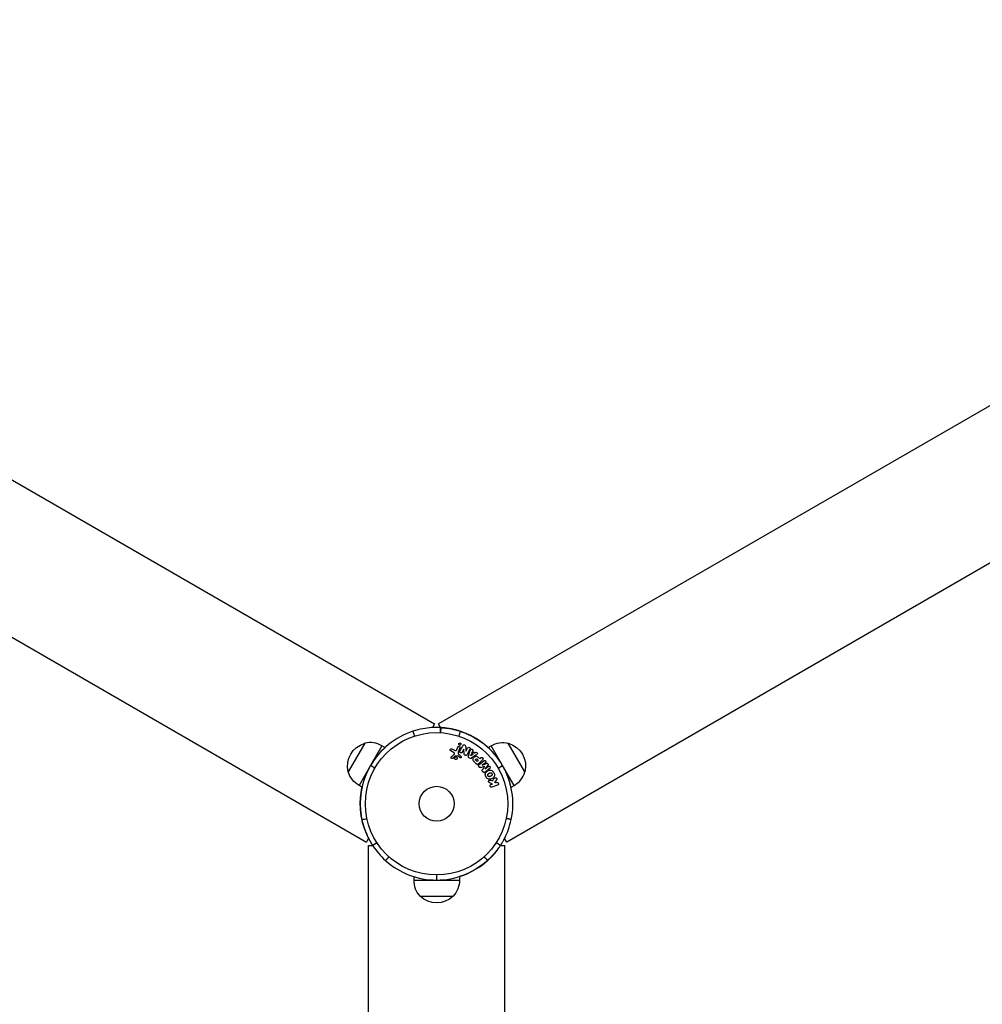
# Model space of a CAD drawing. Units: millimetres. Extents: x -4023 to 3964, y -3837 to 3545.
# Drawn here: x -310 to 406, y -149 to 584 of the extents above; entities that cross this region are included whole.
import ezdxf

# ---------------------------------------------------------------- set-up
doc = ezdxf.new("R2010")
doc.units = ezdxf.units.MM
doc.header["$LTSCALE"] = 20
doc.layers.add('2d', color=230, linetype='Continuous')

msp = doc.modelspace()

# ---------------------------------------------------------------- linework, layer by layer
at = {"layer": '2d'}
for p, q in [((-909.58, 583.8), (-1.45, 59.49)), ((909.55, 583.79), (1.45, 59.49)), ((-960.33, 495.79), (-52.25, -28.49)), ((960.35, 495.8), (52.25, -28.49)), ((-1.45, 59.49), (-3.04, 56.73)), ((3.04, 56.73), (1.45, 59.49)), ((3.17, 56.72), (2.97, 52.92)), ((3.17, 56.72), (2.98, 56.73)), ((-53.41, 45.1), (-65.76, 23.7)), ((65.76, 23.7), (53.41, 45.1)), ((-40.69, 43.12), (-49.19, 28.41)), ((-38.44, 41.82), (-40.69, 43.12)), ((12.64, 38.3), (10.52, 39.47)), ((10.99, 34.88), (13.13, 36.83)), ((11.42, 40.84), (13.27, 39.83)), ((15.08, 40.48), (15.73, 42.26)), ((17.25, 41.71), (16.07, 38.48)), ((16.72, 36.66), (18.21, 35.3)), ((20.32, 40.73), (19.09, 38.37)), ((20.5, 37.2), (20.33, 40.72)), ((21.67, 42.48), (21.88, 39.25)), ((21.9, 39.25), (23.05, 41.46)), ((23.83, 35.44), (24.88, 39.3)), ((25.6, 35.65), (26.37, 37.94)), ((27.54, 37.11), (25.62, 35.63)), ((27.18, 37.36), (26.02, 38.19)), ((26.78, 39.17), (26.94, 39.64)), ((26.79, 39.19), (28.58, 37.92)), ((28.58, 37.92), (28.97, 38.21)), ((38.44, 41.82), (40.69, 43.12)), ((49.19, 28.4), (40.69, 43.12)), ((15.6, 35.68), (13.73, 35.49)), ((17.22, 34.36), (15.96, 35.49)), ((23.93, 34.36), (24.46, 33.98)), ((29.3, 36.14), (25.99, 33.89)), ((29.58, 29.7), (28.28, 30.99)), ((30.11, 31.49), (29.39, 32.21)), ((31.04, 32.42), (30.11, 31.49)), ((30.25, 33.21), (31.04, 32.42)), ((31.89, 33.73), (31.17, 34.45)), ((34.24, 32.83), (31.27, 29.87)), ((31.59, 29.29), (35.19, 32.1)), ((32.12, 33.5), (32.84, 34.22)), ((36.35, 30.61), (34.03, 28.81)), ((34.05, 28.79), (37.19, 30.09)), ((-49.19, 28.4), (-57.69, 13.68)), ((-49.19, 28.4), (-49.19, 28.41)), ((-45.89, 26.51), (-49.19, 28.41)), ((-45.9, 26.5), (-49.19, 28.4)), ((31.38, 27.78), (31.65, 27.44)), ((34.21, 24.16), (34.47, 23.83)), ((38.18, 28.83), (36.16, 26.09)), ((36.17, 26.07), (38.48, 27.88)), ((45.9, 26.5), (49.19, 28.4)), ((45.9, 26.49), (49.2, 28.39)), ((49.19, 28.4), (49.2, 28.39)), ((57.69, 13.68), (49.2, 28.39)), ((41.74, 14.72), (39.57, 15.66)), ((41.13, 17.08), (39.85, 17.64)), ((40.48, 14.29), (41.74, 14.72)), ((44.67, 17.83), (43.18, 15.96)), ((44.06, 15.48), (43.23, 15.94)), ((44.75, 15.76), (43.97, 15.49)), ((-55.44, 12.38), (-57.69, 13.68)), ((45.45, 13.86), (41.14, 12.38)), ((55.44, 12.38), (57.69, 13.68)), ((-50.64, -25.72), (-52.25, -28.49)), ((-50.65, -25.73), (-50.62, -25.79)), ((-44.34, -29.03), (-47.53, -31.1)), ((47.54, -31.11), (44.34, -29.03)), ((52.25, -28.49), (50.65, -25.73)), ((-50.8, -31), (-47.6, -31)), ((-50.8, -1079.59), (-50.8, -31)), ((-47.64, -30.94), (-47.53, -31.1)), ((47.54, -31.11), (47.64, -30.94)), ((47.61, -31), (50.8, -31)), ((50.8, -1079.59), (50.8, -31)), ((-17, -54.2), (-17, -56.8)), ((-17, -56.8), (17, -56.8)), ((-0.01, -53), (-0.01, -56.8)), ((0, -53), (0, -56.8)), ((17, -54.2), (17, -56.8)), ((-12.35, -68.8), (12.35, -68.8))]:
    msp.add_line(p, q, dxfattribs=at)
for radius in [53, 13]:
    msp.add_circle((0, 0), radius, dxfattribs=at)
for centre, radius, start, end in [((0.01, 0.01), 56.8, 108.0941, 150), ((0, 0), 56.8, 30, 71.9059), ((-49.46, 28.56), 17, 58.93975, 103.42295), ((0, 0), 56.8, 150, 191.9059), ((0.01, -0.01), 56.8, 348.0941, 30), ((49.46, 28.55), 17, 298.93975, 343.42295), ((-0.01, 0), 56.8, 228.0941, 270), ((0, 0), 56.8, 270, 311.9059), ((0, -57.11), 17, 178.93975, 223.42295)]:
    msp.add_arc(centre, radius, start, end, dxfattribs=at)
at = {"layer": '2d', "extrusion": (0, 0, -1)}
for centre, radius, start, end in [((48.77, 28.15), 17.5, 345.53899, 74.46101), ((-49.46, 28.56), 17, 58.93975, 103.42295), ((-48.77, 28.15), 17.5, 105.53899, 194.46101), ((49.46, 28.55), 17, 298.93975, 343.42295), ((0, -57.11), 17, 178.93975, 223.42295), ((0, -56.31), 17.5, 225.53899, 314.46101)]:
    msp.add_arc(centre, radius, start, end, dxfattribs=at)
at = {"layer": '2d'}
for points, knots in [([(2.98, 56.73), (2.83, 56.74), (2.7, 56.75), (2.49, 56.75), (2.42, 56.76), (2.32, 56.76), (2.29, 56.76), (2.24, 56.76), (2.23, 56.77), (2.2, 56.77), (2.19, 56.77), (2.18, 56.77), (2.18, 56.77), (2.17, 56.77), (2.17, 56.77), (1.98, 56.77), (1.77, 56.78), (1.41, 56.79), (1.28, 56.79), (1.01, 56.8), (0.86, 56.8), (0.13, 56.81), (-0.55, 56.81), (-1.7, 56.78), (-2.11, 56.77), (-2.74, 56.74), (-2.96, 56.73), (-3.3, 56.71), (-3.41, 56.71), (-3.59, 56.7), (-3.64, 56.69), (-3.76, 56.68), (-3.81, 56.68), (-7.84, 56.4), (-12.5, 55.68), (-17.64, 54)], [0, 0, 0, 0, 0.0625, 0.0625, 0.09375, 0.09375, 0.109375, 0.109375, 0.117188, 0.117188, 0.121094, 0.121094, 0.123047, 0.123047, 0.125, 0.125, 0.1875, 0.1875, 0.21875, 0.21875, 0.25, 0.25, 0.375, 0.375, 0.4375, 0.4375, 0.46875, 0.46875, 0.484375, 0.484375, 0.492188, 0.492188, 0.5, 0.5, 1, 1, 1, 1]), ([(3.17, 56.71), (3.94, 56.67), (4.74, 56.61), (6.43, 56.44), (7.32, 56.33), (10.07, 55.93), (11.99, 55.56), (15.96, 54.55), (18.01, 53.92), (20.63, 52.92), (21.16, 52.72), (22.21, 52.28), (22.74, 52.05), (24.32, 51.34), (25.38, 50.83), (28.54, 49.17), (30.64, 47.89), (33.25, 46.05), (33.77, 45.67), (34.81, 44.89), (35.33, 44.48), (36.72, 43.35), (37.58, 42.6), (38.44, 41.82)], [0.00020889, 0.00020889, 0.00020889, 0.00020889, 0.00419122, 0.00419122, 0.00838245, 0.00838245, 0.0167649, 0.0167649, 0.02514735, 0.02514735, 0.02724296, 0.02724296, 0.02933857, 0.02933857, 0.0335298, 0.0335298, 0.04191224, 0.04191224, 0.04400786, 0.04400786, 0.04610347, 0.04610347, 0.04973417, 0.04973417, 0.04973417, 0.04973417]), ([(17.64, 53.99), (16.84, 54.25), (16.13, 54.46), (15.21, 54.73), (14.92, 54.81), (14.53, 54.91), (14.4, 54.94), (14.22, 54.99), (14.16, 55.01), (14.08, 55.03), (14.05, 55.04), (14.01, 55.05), (13.99, 55.05), (13.96, 55.06), (13.96, 55.06), (13.34, 55.21), (12.74, 55.36), (11.83, 55.55), (11.53, 55.62), (11.07, 55.71), (10.92, 55.74), (10.62, 55.8), (10.46, 55.83), (9.13, 56.07), (8, 56.24), (6.39, 56.44), (5.87, 56.5), (4.85, 56.59), (4.36, 56.63), (3.64, 56.68), (3.4, 56.7), (3.17, 56.71)], [0, 0, 0, 0, 0.0625, 0.0625, 0.09375, 0.09375, 0.109375, 0.109375, 0.1171875, 0.1171875, 0.1210938, 0.1210938, 0.1230469, 0.1230469, 0.125, 0.125, 0.1875, 0.1875, 0.21875, 0.21875, 0.234375, 0.234375, 0.25, 0.25, 0.375, 0.375, 0.4375, 0.4375, 0.5, 0.5, 0.5318716, 0.5318716, 0.5318716, 0.5318716]), ([(17.38, 43.61), (17.33, 43.61), (17.27, 43.62), (17.22, 43.63), (17.14, 43.64), (17.05, 43.67), (16.98, 43.71), (16.91, 43.75), (16.85, 43.8), (16.8, 43.85), (16.74, 43.91), (16.7, 43.97), (16.66, 44.04), (16.62, 44.11), (16.59, 44.19), (16.58, 44.27), (16.56, 44.36), (16.56, 44.45), (16.57, 44.54), (16.59, 44.64), (16.62, 44.73), (16.67, 44.82), (16.72, 44.91), (16.79, 44.99), (16.88, 45.06), (16.96, 45.12), (17.06, 45.17), (17.17, 45.2), (17.23, 45.22), (17.3, 45.23), (17.37, 45.23)], [0.5, 0.5, 0.5, 0.5, 0.5308264, 0.5308264, 0.5308264, 0.5764939, 0.5764939, 0.5764939, 0.619222, 0.619222, 0.619222, 0.6634255, 0.6634255, 0.6634255, 0.7123401, 0.7123401, 0.7123401, 0.7680844, 0.7680844, 0.7680844, 0.8308981, 0.8308981, 0.8308981, 0.8977418, 0.8977418, 0.8977418, 0.9621491, 0.9621491, 0.9621491, 1, 1, 1, 1]), ([(17.37, 45.23), (17.45, 45.23), (17.53, 45.22), (17.6, 45.2), (17.68, 45.17), (17.75, 45.14), (17.82, 45.1), (17.88, 45.05), (17.94, 45), (17.99, 44.94), (18.04, 44.88), (18.08, 44.82), (18.11, 44.75), (18.15, 44.67), (18.17, 44.59), (18.18, 44.5), (18.19, 44.41), (18.18, 44.32), (18.16, 44.23), (18.14, 44.13), (18.09, 44.04), (18.03, 43.95), (17.97, 43.87), (17.89, 43.79), (17.8, 43.73), (17.71, 43.68), (17.61, 43.64), (17.5, 43.62), (17.46, 43.61), (17.42, 43.61), (17.38, 43.61)], [0, 0, 0, 0, 0.0433665, 0.0433665, 0.0433665, 0.0868094, 0.0868094, 0.0868094, 0.1295054, 0.1295054, 0.1295054, 0.1746613, 0.1746613, 0.1746613, 0.2253036, 0.2253036, 0.2253036, 0.2831823, 0.2831823, 0.2831823, 0.3477345, 0.3477345, 0.3477345, 0.4147773, 0.4147773, 0.4147773, 0.4773892, 0.4773892, 0.4773892, 0.5, 0.5, 0.5, 0.5]), ([(10.52, 39.47), (10.46, 39.51), (10.41, 39.55), (10.36, 39.6), (10.32, 39.65), (10.28, 39.71), (10.25, 39.77), (10.21, 39.86), (10.18, 39.96), (10.17, 40.06), (10.16, 40.16), (10.17, 40.27), (10.19, 40.36), (10.22, 40.47), (10.27, 40.57), (10.34, 40.66), (10.4, 40.74), (10.48, 40.81), (10.56, 40.86), (10.65, 40.91), (10.75, 40.95), (10.86, 40.97), (10.93, 40.98), (11, 40.98), (11.08, 40.97), (11.17, 40.95), (11.26, 40.92), (11.34, 40.88), (11.37, 40.87), (11.4, 40.86), (11.42, 40.84)], [0, 0, 0, 0, 0.078905, 0.078905, 0.078905, 0.156895, 0.156895, 0.156895, 0.278767, 0.278767, 0.278767, 0.402824, 0.402824, 0.402824, 0.540222, 0.540222, 0.540222, 0.661123, 0.661123, 0.661123, 0.781936, 0.781936, 0.781936, 0.864404, 0.864404, 0.864404, 0.968184, 0.968184, 0.968184, 1, 1, 1, 1]), ([(13.13, 36.83), (13.2, 36.89), (13.25, 36.97), (13.29, 37.05), (13.33, 37.12), (13.34, 37.21), (13.35, 37.29), (13.35, 37.36), (13.33, 37.44), (13.31, 37.51), (13.28, 37.62), (13.22, 37.73), (13.15, 37.83), (13.05, 37.98), (12.92, 38.11), (12.77, 38.22), (12.73, 38.25), (12.68, 38.28), (12.64, 38.3)], [0, 0, 0, 0, 0.155271, 0.155271, 0.155271, 0.300602, 0.300602, 0.300602, 0.425017, 0.425017, 0.425017, 0.625972, 0.625972, 0.625972, 0.919161, 0.919161, 0.919161, 1, 1, 1, 1]), ([(13.27, 39.83), (13.45, 39.73), (13.64, 39.64), (14.04, 39.51), (14.26, 39.5), (14.62, 39.67), (14.75, 39.82), (14.94, 40.14), (15.02, 40.31), (15.08, 40.48)], [0, 0, 0, 0, 0.25, 0.25, 0.5, 0.5, 0.75, 0.75, 1, 1, 1, 1]), ([(15.73, 42.26), (15.76, 42.36), (15.82, 42.45), (15.89, 42.52), (15.95, 42.6), (16.04, 42.67), (16.14, 42.71), (16.23, 42.76), (16.33, 42.78), (16.43, 42.79), (16.52, 42.8), (16.62, 42.79), (16.7, 42.76), (16.78, 42.74), (16.86, 42.71), (16.93, 42.66), (16.99, 42.62), (17.05, 42.57), (17.1, 42.51), (17.16, 42.45), (17.2, 42.38), (17.23, 42.31), (17.26, 42.23), (17.28, 42.14), (17.29, 42.06), (17.3, 41.97), (17.29, 41.87), (17.27, 41.79), (17.26, 41.76), (17.25, 41.74), (17.25, 41.71)], [0, 0, 0, 0, 0.128283, 0.128283, 0.128283, 0.257197, 0.257197, 0.257197, 0.376438, 0.376438, 0.376438, 0.47937, 0.47937, 0.47937, 0.570293, 0.570293, 0.570293, 0.657943, 0.657943, 0.657943, 0.74995, 0.74995, 0.74995, 0.851832, 0.851832, 0.851832, 0.966572, 0.966572, 0.966572, 1, 1, 1, 1]), ([(16.07, 38.48), (15.96, 38.17), (15.91, 37.82), (16.17, 37.17), (16.45, 36.91), (16.72, 36.66)], [0, 0, 0, 0, 0.5, 0.5, 1, 1, 1, 1]), ([(19.09, 38.37), (19.02, 38.24), (18.95, 38.11), (18.84, 38.01), (18.78, 37.95), (18.72, 37.91), (18.65, 37.87), (18.58, 37.84), (18.49, 37.82), (18.41, 37.82), (18.31, 37.81), (18.2, 37.82), (18.1, 37.84), (17.97, 37.87), (17.84, 37.92), (17.72, 37.99), (17.61, 38.05), (17.5, 38.14), (17.41, 38.24), (17.34, 38.31), (17.29, 38.39), (17.25, 38.47), (17.21, 38.54), (17.19, 38.62), (17.19, 38.7), (17.18, 38.79), (17.19, 38.88), (17.22, 38.97), (17.25, 39.08), (17.29, 39.18), (17.35, 39.28)], [0, 0, 0, 0, 0.149047, 0.149047, 0.149047, 0.224258, 0.224258, 0.224258, 0.300011, 0.300011, 0.300011, 0.394683, 0.394683, 0.394683, 0.514913, 0.514913, 0.514913, 0.635701, 0.635701, 0.635701, 0.72283, 0.72283, 0.72283, 0.796261, 0.796261, 0.796261, 0.886016, 0.886016, 0.886016, 1, 1, 1, 1]), ([(19.5, 43.41), (19.61, 43.63), (19.77, 43.86), (20.29, 43.99), (20.59, 43.9), (21.11, 43.65), (21.36, 43.48), (21.63, 43), (21.65, 42.74), (21.67, 42.48)], [0, 0, 0, 0, 0.25, 0.25, 0.5, 0.5, 0.75, 0.75, 1, 1, 1, 1]), ([(22.72, 36.56), (22.65, 36.43), (22.57, 36.3), (22.46, 36.19), (22.41, 36.13), (22.34, 36.08), (22.26, 36.04), (22.19, 36), (22.1, 35.98), (22.01, 35.97), (21.91, 35.96), (21.79, 35.97), (21.68, 36), (21.5, 36.04), (21.32, 36.11), (21.16, 36.2), (21.04, 36.26), (20.92, 36.34), (20.82, 36.43), (20.75, 36.5), (20.68, 36.58), (20.64, 36.67), (20.59, 36.75), (20.56, 36.85), (20.54, 36.94), (20.52, 37.02), (20.51, 37.11), (20.5, 37.2)], [0, 0, 0, 0, 0.1575, 0.1575, 0.1575, 0.241033, 0.241033, 0.241033, 0.325709, 0.325709, 0.325709, 0.429473, 0.429473, 0.429473, 0.603377, 0.603377, 0.603377, 0.728155, 0.728155, 0.728155, 0.821685, 0.821685, 0.821685, 0.914881, 0.914881, 0.914881, 1, 1, 1, 1]), ([(23.05, 41.46), (23.17, 41.69), (23.32, 41.9), (23.82, 42.1), (24.13, 42.07), (24.66, 41.8), (24.87, 41.56), (25.01, 41.03), (24.92, 40.78), (24.8, 40.55)], [0, 0, 0, 0, 0.25, 0.25, 0.5, 0.5, 0.75, 0.75, 1, 1, 1, 1]), ([(24.88, 39.3), (24.95, 39.58), (25.03, 39.87), (25.25, 40.41), (25.43, 40.66), (26.01, 40.86), (26.38, 40.73), (26.88, 40.28), (27.04, 39.94), (26.94, 39.66)], [0, 0, 0, 0, 0.25, 0.25, 0.5, 0.5, 0.75, 0.75, 1, 1, 1, 1]), ([(28.97, 38.21), (29.21, 38.39), (29.58, 38.36), (30.02, 38.11), (30.16, 38), (30.36, 37.73), (30.41, 37.56), (30.41, 37.1), (30.23, 36.85), (29.79, 36.47), (29.55, 36.3), (29.3, 36.14)], [0, 0, 0, 0, 0.25, 0.25, 0.375, 0.375, 0.5, 0.5, 0.75, 0.75, 1, 1, 1, 1]), ([(11.91, 33.9), (11.85, 33.84), (11.78, 33.79), (11.7, 33.76), (11.64, 33.73), (11.57, 33.72), (11.5, 33.71), (11.44, 33.71), (11.37, 33.71), (11.3, 33.73), (11.23, 33.74), (11.17, 33.77), (11.11, 33.8), (11.05, 33.84), (10.99, 33.89), (10.94, 33.94), (10.9, 33.99), (10.86, 34.05), (10.84, 34.11), (10.81, 34.17), (10.79, 34.24), (10.79, 34.31), (10.78, 34.4), (10.78, 34.48), (10.8, 34.56), (10.82, 34.64), (10.86, 34.72), (10.91, 34.79), (10.93, 34.82), (10.96, 34.85), (10.99, 34.88)], [0, 0, 0, 0, 0.121966, 0.121966, 0.121966, 0.214779, 0.214779, 0.214779, 0.307643, 0.307643, 0.307643, 0.401902, 0.401902, 0.401902, 0.50199, 0.50199, 0.50199, 0.594015, 0.594015, 0.594015, 0.695052, 0.695052, 0.695052, 0.816614, 0.816614, 0.816614, 0.940808, 0.940808, 0.940808, 1, 1, 1, 1]), ([(14.62, 32.99), (14.56, 32.97), (14.48, 32.96), (14.41, 32.96), (14.3, 32.96), (14.18, 32.97), (14.07, 33.01), (13.96, 33.04), (13.86, 33.09), (13.78, 33.15), (13.69, 33.21), (13.61, 33.29), (13.55, 33.37), (13.48, 33.46), (13.43, 33.56), (13.4, 33.66), (13.36, 33.76), (13.34, 33.88), (13.34, 33.98), (13.34, 34.1), (13.36, 34.22), (13.4, 34.33), (13.44, 34.45), (13.5, 34.56), (13.58, 34.66), (13.67, 34.75), (13.77, 34.84), (13.88, 34.9), (13.96, 34.94), (14.04, 34.98), (14.13, 35)], [0.5, 0.5, 0.5, 0.5, 0.5325, 0.5325, 0.5325, 0.5843306, 0.5843306, 0.5843306, 0.6325858, 0.6325858, 0.6325858, 0.6798809, 0.6798809, 0.6798809, 0.7287596, 0.7287596, 0.7287596, 0.781079, 0.781079, 0.781079, 0.8376169, 0.8376169, 0.8376169, 0.8975665, 0.8975665, 0.8975665, 0.9583179, 0.9583179, 0.9583179, 1, 1, 1, 1]), ([(13.73, 35.49), (13.71, 35.49), (13.69, 35.48), (13.67, 35.47), (13.66, 35.46), (13.64, 35.45), (13.63, 35.44)], [0, 0, 0, 0, 0.529214, 0.529214, 0.529214, 1, 1, 1, 1]), ([(14.13, 35), (14.24, 35.02), (14.35, 35.03), (14.46, 35.03), (14.57, 35.02), (14.68, 34.99), (14.78, 34.95), (14.88, 34.91), (14.97, 34.85), (15.05, 34.78), (15.14, 34.71), (15.2, 34.63), (15.26, 34.54), (15.32, 34.44), (15.36, 34.34), (15.38, 34.24), (15.41, 34.13), (15.42, 34.01), (15.41, 33.9), (15.4, 33.78), (15.37, 33.66), (15.32, 33.55), (15.26, 33.44), (15.19, 33.34), (15.1, 33.25), (15, 33.16), (14.89, 33.09), (14.78, 33.04), (14.73, 33.02), (14.68, 33), (14.62, 32.99)], [0, 0, 0, 0, 0.0492127, 0.0492127, 0.0492127, 0.0985629, 0.0985629, 0.0985629, 0.1461901, 0.1461901, 0.1461901, 0.1936729, 0.1936729, 0.1936729, 0.2434261, 0.2434261, 0.2434261, 0.2970519, 0.2970519, 0.2970519, 0.3548805, 0.3548805, 0.3548805, 0.415485, 0.415485, 0.415485, 0.4757831, 0.4757831, 0.4757831, 0.5, 0.5, 0.5, 0.5]), ([(15.96, 35.49), (15.93, 35.52), (15.9, 35.54), (15.87, 35.57), (15.84, 35.6), (15.8, 35.63), (15.76, 35.65), (15.73, 35.67), (15.7, 35.68), (15.67, 35.68), (15.64, 35.68), (15.62, 35.69), (15.6, 35.68)], [0, 0, 0, 0, 0.271486, 0.271486, 0.271486, 0.613888, 0.613888, 0.613888, 0.826923, 0.826923, 0.826923, 1, 1, 1, 1]), ([(18.21, 35.3), (18.25, 35.25), (18.29, 35.21), (18.31, 35.15), (18.34, 35.1), (18.36, 35.05), (18.37, 34.99), (18.39, 34.91), (18.39, 34.82), (18.38, 34.74), (18.36, 34.65), (18.34, 34.57), (18.3, 34.5), (18.25, 34.42), (18.19, 34.35), (18.12, 34.29), (18.06, 34.24), (17.98, 34.21), (17.91, 34.18), (17.83, 34.16), (17.74, 34.15), (17.65, 34.15), (17.59, 34.16), (17.53, 34.17), (17.48, 34.19), (17.41, 34.22), (17.34, 34.26), (17.28, 34.31), (17.26, 34.33), (17.24, 34.34), (17.22, 34.36)], [0, 0, 0, 0, 0.082221, 0.082221, 0.082221, 0.163511, 0.163511, 0.163511, 0.287426, 0.287426, 0.287426, 0.413061, 0.413061, 0.413061, 0.546586, 0.546586, 0.546586, 0.661904, 0.661904, 0.661904, 0.780544, 0.780544, 0.780544, 0.862621, 0.862621, 0.862621, 0.966358, 0.966358, 0.966358, 1, 1, 1, 1]), ([(24.17, 34.19), (24.09, 34.25), (24.01, 34.32), (23.95, 34.4), (23.89, 34.48), (23.84, 34.57), (23.81, 34.67), (23.78, 34.76), (23.76, 34.85), (23.76, 34.94), (23.75, 35.11), (23.79, 35.28), (23.83, 35.44)], [0, 0, 0, 0, 0.210571, 0.210571, 0.210571, 0.422328, 0.422328, 0.422328, 0.621156, 0.621156, 0.621156, 1, 1, 1, 1]), ([(25.99, 33.89), (25.9, 33.83), (25.8, 33.77), (25.7, 33.72), (25.59, 33.67), (25.48, 33.64), (25.36, 33.62), (25.26, 33.61), (25.16, 33.62), (25.07, 33.64), (24.98, 33.66), (24.88, 33.7), (24.8, 33.75), (24.76, 33.77), (24.73, 33.79), (24.7, 33.81)], [0, 0, 0, 0, 0.258514, 0.258514, 0.258514, 0.521139, 0.521139, 0.521139, 0.723781, 0.723781, 0.723781, 0.926502, 0.926502, 0.926502, 1, 1, 1, 1]), ([(28.28, 30.99), (28.02, 31.25), (27.76, 31.52), (27.32, 32.11), (27.15, 32.44), (27.07, 33.13), (27.16, 33.47), (27.43, 34.06), (27.62, 34.33), (28.07, 34.79), (28.33, 34.99), (28.92, 35.29), (29.25, 35.39), (29.95, 35.35), (30.29, 35.18), (30.88, 34.74), (31.14, 34.48), (31.4, 34.22)], [0, 0, 0, 0, 0.125, 0.125, 0.25, 0.25, 0.375, 0.375, 0.5, 0.5, 0.625, 0.625, 0.75, 0.75, 0.875, 0.875, 1, 1, 1, 1]), ([(29.39, 32.21), (29.37, 32.24), (29.33, 32.27), (29.31, 32.3), (29.29, 32.31), (29.29, 32.32), (29.28, 32.32), (29.28, 32.32), (29.26, 32.34), (29.23, 32.37), (29.21, 32.41), (29.19, 32.42), (29.19, 32.43), (29.18, 32.43), (29.16, 32.46), (29.14, 32.49), (29.12, 32.53), (29.11, 32.55), (29.1, 32.55), (29.07, 32.61), (29.06, 32.66), (29.05, 32.73), (29.05, 32.76), (29.05, 32.8), (29.05, 32.82), (29.06, 32.84), (29.07, 32.87), (29.07, 32.9), (29.09, 32.93), (29.1, 32.95), (29.1, 32.97), (29.12, 32.99), (29.13, 33.01), (29.15, 33.05), (29.17, 33.07), (29.2, 33.13), (29.23, 33.16), (29.28, 33.21), (29.29, 33.23), (29.33, 33.26), (29.34, 33.27), (29.38, 33.3), (29.41, 33.32), (29.43, 33.34), (29.45, 33.36), (29.46, 33.36), (29.49, 33.38), (29.52, 33.4), (29.55, 33.41), (29.57, 33.42), (29.58, 33.43), (29.61, 33.44), (29.65, 33.45), (29.68, 33.46), (29.7, 33.46), (29.71, 33.47), (29.75, 33.47), (29.77, 33.47), (29.82, 33.47), (29.85, 33.46), (29.89, 33.45), (29.93, 33.44), (29.96, 33.42), (29.98, 33.41), (30, 33.41), (30.03, 33.39), (30.06, 33.37), (30.09, 33.35), (30.11, 33.33), (30.12, 33.32), (30.17, 33.28), (30.21, 33.25), (30.25, 33.21)], [0, 0, 0, 0, 0.03125, 0.046875, 0.054688, 0.058594, 0.058594, 0.0625, 0.0625, 0.09375, 0.109375, 0.117188, 0.117188, 0.125, 0.125, 0.15625, 0.171875, 0.171875, 0.1875, 0.1875, 0.25, 0.25, 0.28125, 0.296875, 0.296875, 0.3125, 0.3125, 0.34375, 0.359375, 0.359375, 0.375, 0.375, 0.40625, 0.40625, 0.4375, 0.4375, 0.5, 0.5, 0.53125, 0.53125, 0.5625, 0.5625, 0.59375, 0.609375, 0.609375, 0.625, 0.625, 0.65625, 0.671875, 0.671875, 0.6875, 0.6875, 0.71875, 0.734375, 0.734375, 0.75, 0.75, 0.78125, 0.78125, 0.8125, 0.8125, 0.84375, 0.859375, 0.859375, 0.875, 0.875, 0.90625, 0.921875, 0.921875, 0.9375, 0.9375, 1, 1, 1, 1]), ([(31.27, 29.87), (31.14, 29.73), (30.99, 29.6), (30.82, 29.5), (30.72, 29.44), (30.62, 29.39), (30.51, 29.37), (30.42, 29.35), (30.33, 29.34), (30.24, 29.35), (30.14, 29.35), (30.05, 29.38), (29.96, 29.42), (29.85, 29.47), (29.75, 29.54), (29.66, 29.62), (29.63, 29.64), (29.6, 29.67), (29.58, 29.7)], [0, 0, 0, 0, 0.31317, 0.31317, 0.31317, 0.49167, 0.49167, 0.49167, 0.632378, 0.632378, 0.632378, 0.773792, 0.773792, 0.773792, 0.946691, 0.946691, 0.946691, 1, 1, 1, 1]), ([(32.84, 34.22), (32.95, 34.33), (33.07, 34.43), (33.21, 34.5), (33.3, 34.55), (33.39, 34.57), (33.49, 34.58), (33.59, 34.59), (33.7, 34.59), (33.8, 34.56), (33.91, 34.53), (34.01, 34.49), (34.1, 34.44), (34.2, 34.38), (34.29, 34.3), (34.36, 34.22), (34.42, 34.14), (34.47, 34.06), (34.51, 33.97), (34.55, 33.88), (34.58, 33.78), (34.59, 33.68), (34.61, 33.57), (34.6, 33.47), (34.58, 33.37), (34.56, 33.28), (34.52, 33.19), (34.47, 33.11), (34.4, 33.01), (34.32, 32.91), (34.24, 32.83)], [0, 0, 0, 0, 0.150582, 0.150582, 0.150582, 0.244297, 0.244297, 0.244297, 0.338108, 0.338108, 0.338108, 0.43157, 0.43157, 0.43157, 0.526276, 0.526276, 0.526276, 0.608642, 0.608642, 0.608642, 0.696468, 0.696468, 0.696468, 0.792269, 0.792269, 0.792269, 0.881826, 0.881826, 0.881826, 1, 1, 1, 1]), ([(35.19, 32.1), (35.29, 32.18), (35.41, 32.26), (35.55, 32.3), (35.62, 32.33), (35.71, 32.34), (35.79, 32.33), (35.88, 32.32), (35.96, 32.3), (36.04, 32.27), (36.13, 32.23), (36.21, 32.18), (36.29, 32.13), (36.37, 32.06), (36.45, 31.98), (36.52, 31.89), (36.58, 31.81), (36.63, 31.71), (36.66, 31.61), (36.7, 31.51), (36.72, 31.4), (36.72, 31.3), (36.72, 31.2), (36.71, 31.09), (36.67, 31), (36.64, 30.92), (36.59, 30.85), (36.54, 30.79), (36.48, 30.72), (36.42, 30.67), (36.35, 30.61)], [0, 0, 0, 0, 0.149412, 0.149412, 0.149412, 0.234669, 0.234669, 0.234669, 0.319552, 0.319552, 0.319552, 0.409122, 0.409122, 0.409122, 0.510496, 0.510496, 0.510496, 0.610839, 0.610839, 0.610839, 0.713767, 0.713767, 0.713767, 0.817551, 0.817551, 0.817551, 0.907085, 0.907085, 0.907085, 1, 1, 1, 1]), ([(37.19, 30.09), (37.35, 30.15), (37.52, 30.2), (37.87, 30.11), (38.02, 29.97), (38.26, 29.67), (38.36, 29.48), (38.37, 29.12), (38.28, 28.96), (38.18, 28.83)], [0, 0, 0, 0, 0.25, 0.25, 0.5, 0.5, 0.75, 0.75, 1, 1, 1, 1]), ([(31.42, 27.73), (31.34, 27.83), (31.27, 27.95), (31.22, 28.07), (31.18, 28.19), (31.15, 28.33), (31.15, 28.45), (31.15, 28.57), (31.17, 28.68), (31.2, 28.78), (31.24, 28.88), (31.3, 28.98), (31.36, 29.06), (31.43, 29.15), (31.51, 29.22), (31.59, 29.29)], [0, 0, 0, 0, 0.211935, 0.211935, 0.211935, 0.42554, 0.42554, 0.42554, 0.616183, 0.616183, 0.616183, 0.804578, 0.804578, 0.804578, 1, 1, 1, 1]), ([(33.01, 27.06), (32.9, 27.02), (32.78, 26.98), (32.65, 26.95), (32.56, 26.93), (32.47, 26.92), (32.38, 26.93), (32.3, 26.93), (32.23, 26.95), (32.16, 26.98), (32.08, 27.02), (32, 27.07), (31.93, 27.13), (31.84, 27.21), (31.76, 27.3), (31.69, 27.39)], [0, 0, 0, 0, 0.262214, 0.262214, 0.262214, 0.45352, 0.45352, 0.45352, 0.59911, 0.59911, 0.59911, 0.778355, 0.778355, 0.778355, 1, 1, 1, 1]), ([(34.23, 24.14), (34.14, 24.25), (34.06, 24.37), (34.01, 24.49), (33.97, 24.57), (33.95, 24.65), (33.94, 24.73), (33.93, 24.81), (33.93, 24.89), (33.95, 24.97), (33.99, 25.1), (34.05, 25.23), (34.13, 25.34), (34.16, 25.4), (34.19, 25.45), (34.23, 25.5)], [0, 0, 0, 0, 0.262144, 0.262144, 0.262144, 0.418954, 0.418954, 0.418954, 0.577827, 0.577827, 0.577827, 0.864518, 0.864518, 0.864518, 1, 1, 1, 1]), ([(36.05, 23.59), (35.93, 23.5), (35.8, 23.42), (35.65, 23.37), (35.55, 23.34), (35.43, 23.33), (35.32, 23.33), (35.2, 23.34), (35.09, 23.37), (34.98, 23.41), (34.87, 23.46), (34.77, 23.52), (34.68, 23.6), (34.61, 23.66), (34.55, 23.73), (34.49, 23.8)], [0, 0, 0, 0, 0.270608, 0.270608, 0.270608, 0.467141, 0.467141, 0.467141, 0.66447, 0.66447, 0.66447, 0.851846, 0.851846, 0.851846, 1, 1, 1, 1]), ([(36.85, 20.02), (36.61, 20.43), (36.42, 20.88), (36.23, 21.8), (36.24, 22.27), (36.52, 23.11), (36.78, 23.47), (37.37, 24.07), (37.71, 24.31), (38.43, 24.72), (38.81, 24.89), (39.62, 25.09), (40.05, 25.13), (41.35, 24.85), (42.07, 24.11), (42.54, 23.29)], [0, 0, 0, 0, 0.0625, 0.0625, 0.125, 0.125, 0.1875, 0.1875, 0.25, 0.25, 0.3125, 0.3125, 0.375, 0.375, 0.5, 0.5, 0.5, 0.5]), ([(42.54, 23.29), (42.77, 22.88), (42.96, 22.44), (43.15, 21.52), (43.14, 21.04), (42.86, 20.21), (42.61, 19.86), (42.03, 19.26), (41.69, 19.01), (40.98, 18.6), (40.59, 18.44), (39.78, 18.23), (39.34, 18.19), (38.49, 18.37), (38.07, 18.6), (37.38, 19.22), (37.09, 19.6), (36.85, 20.02)], [0.5, 0.5, 0.5, 0.5, 0.5625, 0.5625, 0.625, 0.625, 0.6875, 0.6875, 0.75, 0.75, 0.8125, 0.8125, 0.875, 0.875, 0.9375, 0.9375, 1, 1, 1, 1]), ([(38.19, 20.79), (38.16, 20.84), (38.14, 20.89), (38.1, 20.99), (38.08, 21.05), (38.06, 21.15), (38.05, 21.2), (38.04, 21.31), (38.03, 21.37), (38.04, 21.53), (38.05, 21.63), (38.09, 21.78), (38.11, 21.86), (38.15, 21.92), (38.17, 21.97), (38.18, 21.99), (38.22, 22.05), (38.26, 22.12), (38.31, 22.18), (38.34, 22.21), (38.35, 22.23), (38.36, 22.24), (38.4, 22.28), (38.45, 22.33), (38.52, 22.39), (38.55, 22.41), (38.57, 22.43), (38.58, 22.44), (38.62, 22.47), (38.68, 22.51), (38.75, 22.55), (38.79, 22.58), (38.81, 22.59), (38.82, 22.6), (38.82, 22.6), (38.85, 22.61), (38.88, 22.63), (38.91, 22.65), (38.93, 22.66), (38.94, 22.67), (38.95, 22.67), (38.96, 22.68), (38.98, 22.69), (39.02, 22.72), (39.05, 22.73), (39.06, 22.74), (39.11, 22.77), (39.15, 22.79), (39.18, 22.81), (39.19, 22.81), (39.2, 22.82), (39.2, 22.82), (39.23, 22.83), (39.26, 22.85), (39.29, 22.87), (39.31, 22.88), (39.32, 22.88), (39.38, 22.92), (39.45, 22.95), (39.52, 22.98), (39.55, 23), (39.57, 23.01), (39.58, 23.01), (39.64, 23.04), (39.71, 23.06), (39.79, 23.08), (39.82, 23.09), (39.84, 23.1), (39.85, 23.1), (39.91, 23.12), (39.96, 23.12), (40.06, 23.13), (40.11, 23.14), (40.25, 23.13), (40.35, 23.12), (40.5, 23.08), (40.55, 23.06), (40.65, 23.02), (40.69, 23), (40.78, 22.94), (40.85, 22.9), (40.91, 22.85), (40.96, 22.82), (40.97, 22.8), (41.07, 22.7), (41.14, 22.61), (41.2, 22.52)], [0, 0, 0, 0, 0.0156406, 0.0156406, 0.0312813, 0.0312813, 0.0469219, 0.0469219, 0.0625626, 0.0625626, 0.0938438, 0.0938438, 0.1094845, 0.1173048, 0.1173048, 0.1251251, 0.1251251, 0.1407658, 0.1485861, 0.1524962, 0.1524962, 0.1564064, 0.1564064, 0.172047, 0.1798674, 0.1837775, 0.1837775, 0.1876877, 0.1876877, 0.2033283, 0.2111486, 0.2150588, 0.2170139, 0.2170139, 0.218969, 0.218969, 0.2267893, 0.2306994, 0.2326545, 0.2326545, 0.2346096, 0.2346096, 0.2424299, 0.2463401, 0.2463401, 0.2502502, 0.2502502, 0.2580706, 0.2619807, 0.2639358, 0.2639358, 0.2658909, 0.2658909, 0.2737112, 0.2776214, 0.2776214, 0.2815315, 0.2815315, 0.2971722, 0.3049925, 0.3089026, 0.3089026, 0.3128128, 0.3128128, 0.3284534, 0.3362738, 0.3401839, 0.3401839, 0.3440941, 0.3440941, 0.3597347, 0.3597347, 0.3753754, 0.3753754, 0.4066566, 0.4066566, 0.4222973, 0.4222973, 0.4379379, 0.4379379, 0.4535785, 0.4613989, 0.4613989, 0.4692192, 0.4692192, 0.5005005, 0.5005005, 0.5005005, 0.5005005]), ([(41.2, 22.52), (41.22, 22.47), (41.26, 22.4), (41.28, 22.32), (41.3, 22.27), (41.31, 22.24), (41.33, 22.16), (41.34, 22.11), (41.35, 22), (41.35, 21.95), (41.35, 21.79), (41.33, 21.69), (41.29, 21.54), (41.28, 21.49), (41.24, 21.39), (41.22, 21.35), (41.17, 21.27), (41.13, 21.21), (41.08, 21.14), (41.05, 21.11), (41.03, 21.09), (41.03, 21.08), (40.99, 21.04), (40.94, 20.99), (40.87, 20.94), (40.84, 20.91), (40.82, 20.9), (40.81, 20.89), (40.77, 20.86), (40.71, 20.82), (40.64, 20.77), (40.61, 20.75), (40.59, 20.73), (40.57, 20.73), (40.55, 20.71), (40.52, 20.69), (40.48, 20.67), (40.46, 20.66), (40.45, 20.65), (40.44, 20.65), (40.42, 20.63), (40.38, 20.61), (40.28, 20.56), (40.24, 20.53), (40.21, 20.51), (40.2, 20.51), (40.2, 20.51), (40.2, 20.51), (40.17, 20.49), (40.13, 20.47), (40.1, 20.45), (40.08, 20.44), (40.07, 20.44), (40.07, 20.44), (40.02, 20.41), (39.95, 20.37), (39.87, 20.34), (39.84, 20.32), (39.82, 20.31), (39.82, 20.31), (39.76, 20.29), (39.69, 20.26), (39.61, 20.23), (39.57, 20.23), (39.55, 20.22), (39.54, 20.22), (39.48, 20.2), (39.43, 20.2), (39.33, 20.18), (39.29, 20.18), (39.14, 20.18), (39.04, 20.2), (38.89, 20.24), (38.84, 20.26), (38.74, 20.3), (38.7, 20.32), (38.6, 20.37), (38.54, 20.41), (38.47, 20.46), (38.43, 20.5), (38.41, 20.52), (38.31, 20.61), (38.25, 20.7), (38.19, 20.79)], [0.5005005, 0.5005005, 0.5005005, 0.5005005, 0.5161098, 0.5239145, 0.5239145, 0.5317192, 0.5317192, 0.5473285, 0.5473285, 0.5629379, 0.5629379, 0.5941566, 0.5941566, 0.609766, 0.609766, 0.6253754, 0.6253754, 0.6409847, 0.6487894, 0.6526917, 0.6526917, 0.6565941, 0.6565941, 0.6722034, 0.6800081, 0.6839105, 0.6839105, 0.6878128, 0.6878128, 0.7034222, 0.7112268, 0.7151292, 0.7151292, 0.7190315, 0.7190315, 0.7268362, 0.7307385, 0.7326897, 0.7326897, 0.7346409, 0.7346409, 0.7502502, 0.7502502, 0.7580549, 0.7619573, 0.7639084, 0.7639084, 0.7658596, 0.7658596, 0.7736643, 0.7775666, 0.7795178, 0.7795178, 0.781469, 0.781469, 0.7970783, 0.804883, 0.8087853, 0.8087853, 0.8126877, 0.8126877, 0.828297, 0.8361017, 0.8400041, 0.8400041, 0.8439064, 0.8439064, 0.8595158, 0.8595158, 0.8751251, 0.8751251, 0.9063438, 0.9063438, 0.9219532, 0.9219532, 0.9375626, 0.9375626, 0.9531719, 0.9609766, 0.9609766, 0.9687813, 0.9687813, 1, 1, 1, 1]), ([(38.48, 27.88), (38.59, 27.97), (38.71, 28.04), (38.84, 28.08), (38.93, 28.1), (39.01, 28.11), (39.1, 28.1), (39.19, 28.1), (39.28, 28.07), (39.37, 28.03), (39.46, 27.99), (39.55, 27.94), (39.63, 27.87), (39.71, 27.8), (39.79, 27.72), (39.85, 27.62), (39.91, 27.53), (39.95, 27.43), (39.98, 27.33), (40.01, 27.23), (40.03, 27.12), (40.02, 27.02), (40.02, 26.92), (39.99, 26.82), (39.95, 26.74), (39.91, 26.65), (39.84, 26.57), (39.77, 26.5), (39.73, 26.46), (39.69, 26.43), (39.64, 26.4)], [0, 0, 0, 0, 0.149557, 0.149557, 0.149557, 0.240892, 0.240892, 0.240892, 0.331834, 0.331834, 0.331834, 0.428634, 0.428634, 0.428634, 0.53396, 0.53396, 0.53396, 0.633918, 0.633918, 0.633918, 0.73669, 0.73669, 0.73669, 0.833499, 0.833499, 0.833499, 0.94118, 0.94118, 0.94118, 1, 1, 1, 1]), ([(39.57, 15.66), (39.4, 15.74), (39.23, 15.81), (39.07, 15.91), (39, 15.96), (38.93, 16.01), (38.87, 16.07), (38.82, 16.11), (38.78, 16.17), (38.75, 16.23), (38.72, 16.29), (38.69, 16.36), (38.68, 16.43), (38.66, 16.53), (38.66, 16.62), (38.68, 16.72), (38.69, 16.86), (38.73, 16.99), (38.79, 17.11), (38.85, 17.24), (38.93, 17.35), (39.02, 17.45), (39.09, 17.52), (39.16, 17.58), (39.24, 17.62), (39.31, 17.66), (39.38, 17.68), (39.46, 17.69), (39.55, 17.69), (39.65, 17.68), (39.75, 17.66), (39.88, 17.63), (40, 17.57), (40.12, 17.52)], [0, 0, 0, 0, 0.15747, 0.15747, 0.15747, 0.224864, 0.224864, 0.224864, 0.280831, 0.280831, 0.280831, 0.337178, 0.337178, 0.337178, 0.4143, 0.4143, 0.4143, 0.530418, 0.530418, 0.530418, 0.649048, 0.649048, 0.649048, 0.732954, 0.732954, 0.732954, 0.801253, 0.801253, 0.801253, 0.885427, 0.885427, 0.885427, 1, 1, 1, 1]), ([(43.11, 19.05), (43.19, 19.15), (43.29, 19.25), (43.4, 19.32), (43.49, 19.38), (43.59, 19.41), (43.69, 19.43), (43.79, 19.45), (43.9, 19.45), (44.01, 19.43), (44.13, 19.41), (44.25, 19.36), (44.36, 19.3), (44.46, 19.23), (44.55, 19.15), (44.63, 19.05), (44.69, 18.97), (44.74, 18.87), (44.78, 18.77), (44.82, 18.67), (44.85, 18.56), (44.86, 18.45), (44.87, 18.35), (44.86, 18.24), (44.83, 18.14), (44.81, 18.05), (44.77, 17.97), (44.72, 17.89), (44.7, 17.87), (44.69, 17.85), (44.67, 17.83)], [0, 0, 0, 0, 0.137001, 0.137001, 0.137001, 0.246393, 0.246393, 0.246393, 0.354986, 0.354986, 0.354986, 0.477177, 0.477177, 0.477177, 0.591071, 0.591071, 0.591071, 0.686744, 0.686744, 0.686744, 0.786579, 0.786579, 0.786579, 0.884953, 0.884953, 0.884953, 0.973899, 0.973899, 0.973899, 1, 1, 1, 1]), ([(44.79, 15.77), (45.02, 15.85), (45.28, 15.85), (45.76, 15.64), (45.98, 15.42), (46.17, 14.88), (46.14, 14.58), (45.89, 14.11), (45.68, 13.94), (45.45, 13.86)], [0, 0, 0, 0, 0.25, 0.25, 0.5, 0.5, 0.75, 0.75, 1, 1, 1, 1]), ([(-50.64, -25.72), (-51.01, -25), (-51.37, -24.24), (-52.09, -22.66), (-52.45, -21.83), (-53.47, -19.24), (-54.11, -17.39), (-55.22, -13.45), (-55.7, -11.37), (-56.15, -8.6), (-56.23, -8.04), (-56.38, -6.9), (-56.45, -6.33), (-56.62, -4.61), (-56.71, -3.44), (-56.85, 0.13), (-56.8, 2.59), (-56.51, 5.77), (-56.44, 6.41), (-56.28, 7.7), (-56.19, 8.35), (-55.9, 10.12), (-55.69, 11.25), (-55.44, 12.38)], [0, 0, 0, 0, 0.00419122, 0.00419122, 0.00838245, 0.00838245, 0.0167649, 0.0167649, 0.02514735, 0.02514735, 0.02724296, 0.02724296, 0.02933857, 0.02933857, 0.0335298, 0.0335298, 0.04191224, 0.04191224, 0.04400786, 0.04400786, 0.04610347, 0.04610347, 0.04973417, 0.04973417, 0.04973417, 0.04973417]), ([(41.14, 12.38), (41.02, 12.34), (40.89, 12.32), (40.77, 12.32), (40.64, 12.33), (40.51, 12.36), (40.39, 12.41), (40.28, 12.46), (40.17, 12.54), (40.08, 12.63), (40, 12.71), (39.94, 12.81), (39.89, 12.91), (39.85, 13.01), (39.82, 13.11), (39.8, 13.21), (39.79, 13.31), (39.8, 13.42), (39.81, 13.51), (39.83, 13.61), (39.87, 13.71), (39.91, 13.8), (39.96, 13.89), (40.03, 13.98), (40.1, 14.06), (40.18, 14.14), (40.28, 14.2), (40.38, 14.25), (40.41, 14.27), (40.45, 14.28), (40.48, 14.29)], [0, 0, 0, 0, 0.125499, 0.125499, 0.125499, 0.251629, 0.251629, 0.251629, 0.369238, 0.369238, 0.369238, 0.472705, 0.472705, 0.472705, 0.56563, 0.56563, 0.56563, 0.655478, 0.655478, 0.655478, 0.749078, 0.749078, 0.749078, 0.851455, 0.851455, 0.851455, 0.96528, 0.96528, 0.96528, 1, 1, 1, 1]), ([(-55.58, -11.72), (-55.41, -12.54), (-55.23, -13.26), (-55, -14.19), (-54.92, -14.48), (-54.82, -14.88), (-54.78, -15), (-54.73, -15.18), (-54.72, -15.24), (-54.69, -15.32), (-54.69, -15.35), (-54.67, -15.39), (-54.67, -15.41), (-54.66, -15.44), (-54.66, -15.44), (-54.49, -16.05), (-54.31, -16.64), (-54.03, -17.53), (-53.93, -17.82), (-53.78, -18.27), (-53.73, -18.41), (-53.63, -18.71), (-53.58, -18.86), (-53.13, -20.13), (-52.71, -21.19), (-52.08, -22.68), (-51.86, -23.16), (-51.44, -24.09), (-51.23, -24.54), (-50.18, -26.69), (-49.42, -28.02), (-48.25, -29.98), (-47.84, -30.62), (-47.64, -30.94)], [0, 0, 0, 0, 0.0625, 0.0625, 0.09375, 0.09375, 0.109375, 0.109375, 0.117188, 0.117188, 0.121094, 0.121094, 0.123047, 0.123047, 0.125, 0.125, 0.1875, 0.1875, 0.21875, 0.21875, 0.234375, 0.234375, 0.25, 0.25, 0.375, 0.375, 0.4375, 0.4375, 0.5, 0.5, 0.75, 0.75, 1, 1, 1, 1]), ([(47.64, -30.94), (47.72, -30.82), (47.8, -30.71), (47.91, -30.53), (47.94, -30.48), (47.99, -30.39), (48.01, -30.37), (48.04, -30.32), (48.05, -30.31), (48.06, -30.29), (48.06, -30.28), (48.07, -30.27), (48.07, -30.27), (48.08, -30.26), (48.08, -30.26), (48.18, -30.1), (48.29, -29.92), (48.48, -29.62), (48.55, -29.51), (48.69, -29.27), (48.76, -29.15), (49.14, -28.52), (49.48, -27.93), (50.03, -26.92), (50.22, -26.56), (50.51, -25.99), (50.61, -25.8), (50.76, -25.5), (50.82, -25.4), (50.89, -25.24), (50.92, -25.19), (50.97, -25.09), (50.99, -25.04), (52.77, -21.42), (54.47, -17.02), (55.58, -11.73)], [0, 0, 0, 0, 0.0625, 0.0625, 0.09375, 0.09375, 0.109375, 0.109375, 0.117188, 0.117188, 0.121094, 0.121094, 0.123047, 0.123047, 0.125, 0.125, 0.1875, 0.1875, 0.21875, 0.21875, 0.25, 0.25, 0.375, 0.375, 0.4375, 0.4375, 0.46875, 0.46875, 0.484375, 0.484375, 0.492188, 0.492188, 0.5, 0.5, 1, 1, 1, 1]), ([(-50.62, -25.79), (-50.55, -25.91), (-50.49, -26.04), (-50.4, -26.22), (-50.37, -26.28), (-50.32, -26.37), (-50.3, -26.4), (-50.28, -26.44), (-50.27, -26.46), (-50.26, -26.48), (-50.26, -26.48), (-50.25, -26.49), (-50.25, -26.5), (-50.25, -26.51), (-50.25, -26.51), (-50.16, -26.67), (-50.06, -26.86), (-49.89, -27.18), (-49.83, -27.29), (-49.7, -27.53), (-49.62, -27.65), (-49.26, -28.3), (-48.92, -28.88), (-48.33, -29.86), (-48.11, -30.21), (-47.77, -30.75), (-47.65, -30.93), (-47.46, -31.21), (-47.4, -31.31), (-47.31, -31.45), (-47.27, -31.5), (-47.21, -31.6), (-47.18, -31.64), (-44.93, -34.99), (-41.97, -38.66), (-37.95, -42.27)], [0, 0, 0, 0, 0.0625, 0.0625, 0.09375, 0.09375, 0.109375, 0.109375, 0.117188, 0.117188, 0.121094, 0.121094, 0.123047, 0.123047, 0.125, 0.125, 0.1875, 0.1875, 0.21875, 0.21875, 0.25, 0.25, 0.375, 0.375, 0.4375, 0.4375, 0.46875, 0.46875, 0.484375, 0.484375, 0.492188, 0.492188, 0.5, 0.5, 1, 1, 1, 1]), ([(47.53, -31.1), (47.11, -31.74), (46.66, -32.41), (45.67, -33.79), (45.13, -34.51), (43.4, -36.69), (42.12, -38.17), (39.26, -41.1), (37.69, -42.55), (35.52, -44.33), (35.07, -44.68), (34.17, -45.38), (33.71, -45.72), (32.3, -46.73), (31.33, -47.39), (28.31, -49.3), (26.16, -50.48), (23.26, -51.82), (22.67, -52.09), (21.47, -52.59), (20.86, -52.83), (19.19, -53.47), (18.1, -53.85), (17, -54.2)], [0.00020889, 0.00020889, 0.00020889, 0.00020889, 0.00419122, 0.00419122, 0.00838245, 0.00838245, 0.0167649, 0.0167649, 0.02514735, 0.02514735, 0.02724296, 0.02724296, 0.02933857, 0.02933857, 0.0335298, 0.0335298, 0.04191224, 0.04191224, 0.04400786, 0.04400786, 0.04610347, 0.04610347, 0.04973417, 0.04973417, 0.04973417, 0.04973417]), ([(37.94, -42.27), (38.56, -41.71), (39.1, -41.2), (39.79, -40.53), (40, -40.32), (40.29, -40.04), (40.38, -39.94), (40.51, -39.81), (40.56, -39.77), (40.62, -39.7), (40.64, -39.68), (40.67, -39.65), (40.68, -39.64), (40.7, -39.62), (40.7, -39.62), (41.15, -39.16), (41.57, -38.71), (42.2, -38.03), (42.4, -37.79), (42.71, -37.45), (42.81, -37.33), (43.02, -37.09), (43.12, -36.97), (44, -35.94), (44.71, -35.05), (45.68, -33.76), (45.99, -33.33), (46.58, -32.5), (46.87, -32.09), (47.27, -31.49), (47.4, -31.29), (47.53, -31.1)], [0, 0, 0, 0, 0.0625, 0.0625, 0.09375, 0.09375, 0.109375, 0.109375, 0.1171875, 0.1171875, 0.1210938, 0.1210938, 0.1230469, 0.1230469, 0.125, 0.125, 0.1875, 0.1875, 0.21875, 0.21875, 0.234375, 0.234375, 0.25, 0.25, 0.375, 0.375, 0.4375, 0.4375, 0.5, 0.5, 0.5318716, 0.5318716, 0.5318716, 0.5318716])]:
    msp.add_open_spline(points, degree=3, knots=knots, dxfattribs=at)
for points, degree in [([(-17.64, 54), (-16.45, 50.38)], 1), ([(2.78, 52.93), (2.98, 56.73)], 1), ([(17.64, 53.99), (17.25, 52.79), (16.85, 51.58), (16.46, 50.38)], 3), ([(19.5, 43.41), (18.75, 41.98), (18.03, 40.6), (17.35, 39.28)], 3), ([(22.72, 36.56), (23.39, 37.84), (24.08, 39.17), (24.8, 40.55)], 3), ([(11.91, 33.9), (12.47, 34.4), (13.04, 34.92), (13.63, 35.44)], 3), ([(33.01, 27.06), (33.98, 27.41), (34.96, 27.77), (35.98, 28.13)], 3), ([(35.99, 28.12), (35.39, 27.23), (34.8, 26.35), (34.23, 25.5)], 3), ([(36.05, 23.59), (37.2, 24.49), (38.4, 25.42), (39.64, 26.4)], 3), ([(43.11, 19.05), (42.53, 18.34), (41.96, 17.65), (41.4, 16.96)], 3), ([(-55.58, -11.72), (-54.34, -11.46), (-53.1, -11.2), (-51.86, -10.93)], 3), ([(55.58, -11.73), (51.86, -10.94)], 1), ([(-50.61, -25.78), (-50.62, -25.79)], 1), ([(-47.64, -30.94), (-44.45, -28.87)], 1), ([(44.45, -28.87), (47.64, -30.94)], 1), ([(-37.95, -42.27), (-35.4, -39.44)], 1), ([(37.94, -42.27), (37.09, -41.33), (36.25, -40.39), (35.4, -39.44)], 3)]:
    msp.add_open_spline(points, degree=degree, dxfattribs=at)

doc.saveas('drawing.dxf')
